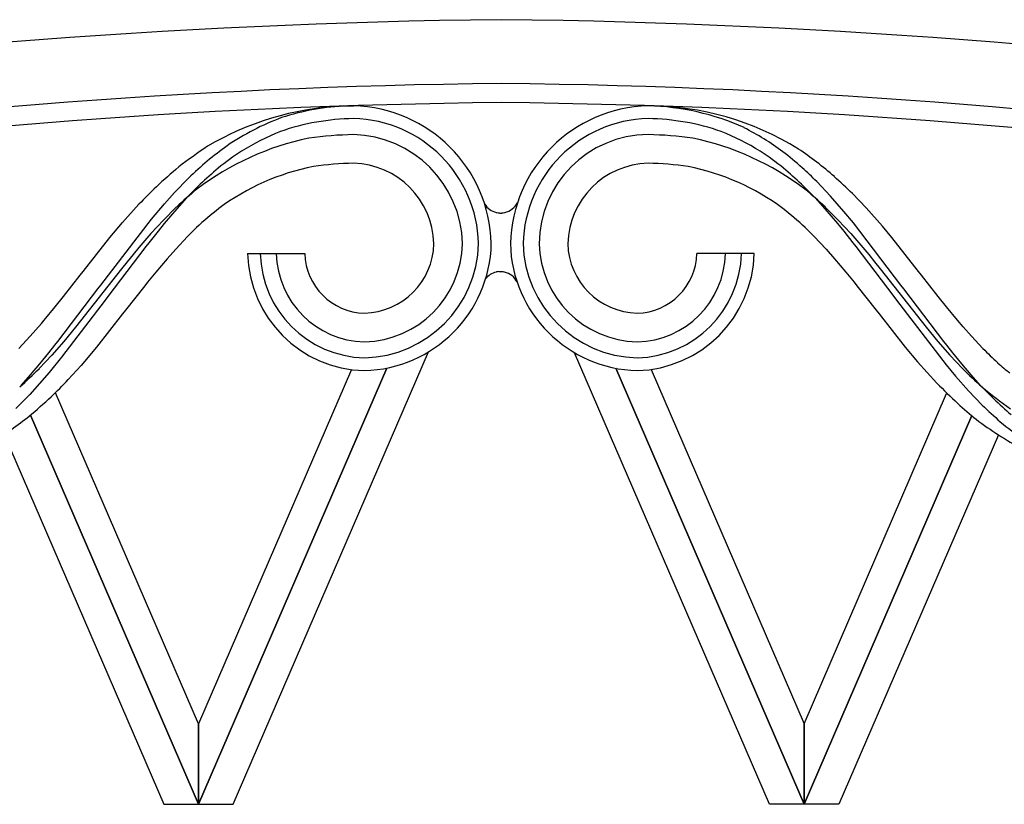
# Model space of a CAD drawing. Units: millimetres. Extents: x 0 to 8410, y 0 to 5940.
# Drawn here: x 4137 to 4291, y 4099 to 4222 of the extents above; entities that cross this region are included whole.
import ezdxf

# ---------------------------------------------------------------- set-up
doc = ezdxf.new("R2010")
doc.units = ezdxf.units.MM
doc.layers.add('YKK_A1', color=4, linetype='Continuous', lineweight=30)

msp = doc.modelspace()

# ---------------------------------------------------------------- linework, layer by layer
at = {"layer": 'YKK_A1', "linetype": 'Continuous', "ltscale": 0.5}
for p, q in [((4187.29, 4208.79), (4189.35, 4208.83)), ((4188.39, 4208.82), (4189.35, 4208.83)), ((4161.26, 4195.25), (4163.46, 4197.51)), ((4165.29, 4196.55), (4163.15, 4194.39)), ((4259.61, 4196.55), (4261.74, 4194.39)), ((4264.17, 4194.67), (4262, 4196.96)), ((4159.68, 4193.49), (4161.26, 4195.25)), ((4269.75, 4192.84), (4267.61, 4195.07)), ((4157.65, 4191.08), (4159.68, 4193.49)), ((4163.15, 4194.39), (4161.62, 4192.7)), ((4261.74, 4194.39), (4263.28, 4192.7)), ((4266.24, 4192.29), (4264.17, 4194.67)), ((4153.09, 4190.54), (4155.67, 4193.4)), ((4161.54, 4192.96), (4159.51, 4190.93)), ((4161.62, 4192.7), (4159.63, 4190.37)), ((4211.74, 4192.11), (4211.82, 4192.09)), ((4212.19, 4192.04), (4212.27, 4192.03)), ((4212.27, 4192.03), (4212.42, 4192.03)), ((4212.42, 4192.03), (4212.58, 4192.03)), ((4212.58, 4192.03), (4212.65, 4192.04)), ((4213.03, 4192.09), (4213.1, 4192.11)), ((4263.28, 4192.7), (4265.26, 4190.37)), ((4263.35, 4192.96), (4265.38, 4190.93)), ((4267.75, 4190.47), (4266.24, 4192.29)), ((4272.3, 4189.95), (4269.75, 4192.84)), ((4149.68, 4180.74), (4157.65, 4191.08)), ((4151.12, 4188.19), (4153.09, 4190.54)), ((4159.51, 4190.93), (4157.56, 4188.82)), ((4159.63, 4190.37), (4158.67, 4189.18)), ((4265.26, 4190.37), (4266.23, 4189.18)), ((4265.38, 4190.93), (4267.34, 4188.82)), ((4275.22, 4180.74), (4267.75, 4190.47)), ((4158.67, 4189.18), (4157.24, 4187.37)), ((4164.71, 4189.74), (4163.28, 4188.34)), ((4260.19, 4189.74), (4261.62, 4188.34)), ((4266.23, 4189.18), (4267.66, 4187.37)), ((4273.77, 4188.19), (4272.3, 4189.95)), ((4146.92, 4182.89), (4151.12, 4188.19)), ((4157.56, 4188.82), (4155.67, 4186.63)), ((4157.24, 4187.37), (4156.77, 4186.77)), ((4163.28, 4188.34), (4161.44, 4186.39)), ((4261.62, 4188.34), (4263.46, 4186.39)), ((4267.34, 4188.82), (4269.23, 4186.63)), ((4267.66, 4187.37), (4268.13, 4186.77)), ((4277.98, 4182.89), (4273.77, 4188.19)), ((4156.77, 4186.77), (4150.81, 4178.93)), ((4155.67, 4186.63), (4154.75, 4185.52)), ((4161.44, 4186.39), (4160.09, 4184.87)), ((4263.46, 4186.39), (4264.81, 4184.87)), ((4268.13, 4186.77), (4274.09, 4178.93)), ((4269.23, 4186.63), (4270.15, 4185.52)), ((4153.83, 4184.39), (4152.92, 4183.26)), ((4154.75, 4185.52), (4153.83, 4184.39)), ((4160.09, 4184.87), (4158.32, 4182.78)), ((4172.71, 4185.69), (4181.71, 4185.69)), ((4252.19, 4185.69), (4243.19, 4185.69)), ((4264.81, 4184.87), (4266.58, 4182.78)), ((4270.15, 4185.52), (4271.07, 4184.39)), ((4271.07, 4184.39), (4271.97, 4183.26)), ((4152.92, 4183.26), (4145.74, 4174.12)), ((4146.46, 4182.3), (4146.92, 4182.89)), ((4158.32, 4182.78), (4157.02, 4181.17)), ((4211.69, 4182.77), (4211.76, 4182.79)), ((4212.13, 4182.84), (4212.21, 4182.85)), ((4212.21, 4182.85), (4212.36, 4182.85)), ((4212.36, 4182.85), (4212.52, 4182.85)), ((4212.52, 4182.85), (4212.6, 4182.84)), ((4212.97, 4182.79), (4213.04, 4182.77)), ((4266.58, 4182.78), (4267.88, 4181.17)), ((4271.97, 4183.26), (4279.16, 4174.12)), ((4278.44, 4182.3), (4277.98, 4182.89)), ((4143.85, 4178.96), (4146.46, 4182.3)), ((4157.02, 4181.17), (4156.59, 4180.63)), ((4267.88, 4181.17), (4268.31, 4180.63)), ((4281.05, 4178.96), (4278.44, 4182.3)), ((4142.94, 4171.89), (4149.23, 4180.15)), ((4149.23, 4180.15), (4149.68, 4180.74)), ((4156.59, 4180.63), (4153.57, 4176.78)), ((4268.31, 4180.63), (4271.33, 4176.78)), ((4275.67, 4180.15), (4275.22, 4180.74)), ((4281.96, 4171.89), (4275.67, 4180.15)), ((4142.55, 4177.33), (4143.85, 4178.96)), ((4150.36, 4178.36), (4143.54, 4169.43)), ((4150.81, 4178.93), (4150.36, 4178.36)), ((4274.09, 4178.93), (4274.53, 4178.36)), ((4274.53, 4178.36), (4282.32, 4168.23)), ((4282.35, 4177.33), (4281.05, 4178.96)), ((4140.82, 4175.23), (4142.55, 4177.33)), ((4153.57, 4176.78), (4153.12, 4176.21)), ((4271.33, 4176.78), (4271.77, 4176.21)), ((4284.08, 4175.23), (4282.35, 4177.33)), ((4140.38, 4174.71), (4140.82, 4175.23)), ((4153.12, 4176.21), (4149.01, 4171.01)), ((4271.77, 4176.21), (4275.89, 4171.01)), ((4284.95, 4174.2), (4284.08, 4175.23)), ((4138.63, 4172.71), (4140.38, 4174.71)), ((4145.74, 4174.12), (4143.9, 4171.91)), ((4279.16, 4174.12), (4281, 4171.91)), ((4286.27, 4172.71), (4284.95, 4174.2)), ((4136.83, 4170.8), (4138.63, 4172.71)), ((4143.9, 4171.91), (4142.01, 4169.75)), ((4142.48, 4171.3), (4142.94, 4171.89)), ((4281, 4171.91), (4282.89, 4169.75)), ((4282.42, 4171.3), (4281.96, 4171.89)), ((4288.07, 4170.8), (4286.27, 4172.71)), ((4141.55, 4170.12), (4142.48, 4171.3)), ((4149.01, 4171.01), (4146.59, 4168.15)), ((4275.89, 4171.01), (4277.82, 4168.72)), ((4283.35, 4170.12), (4282.42, 4171.3)), ((4142.01, 4169.75), (4140.05, 4167.68)), ((4140.14, 4168.38), (4141.55, 4170.12)), ((4143.54, 4169.43), (4141.6, 4167.04)), ((4170.46, 4099.35), (4201.09, 4170.26)), ((4254.58, 4099.35), (4224, 4170.14)), ((4282.89, 4169.75), (4284.85, 4167.68)), ((4284.76, 4168.38), (4283.35, 4170.12)), ((4138.68, 4166.67), (4140.14, 4168.38)), ((4146.59, 4168.15), (4144.56, 4165.91)), ((4194.55, 4167.72), (4165.02, 4099.35)), ((4165.02, 4099.36), (4194.54, 4167.72)), ((4189, 4167.5), (4165.02, 4111.97)), ((4230.51, 4167.69), (4260.02, 4099.35)), ((4260.02, 4099.36), (4230.51, 4167.69)), ((4236.03, 4167.52), (4260.02, 4111.97)), ((4277.82, 4168.72), (4279.31, 4167.03)), ((4282.32, 4168.23), (4283.79, 4166.46)), ((4286.22, 4166.67), (4284.76, 4168.38)), ((4137.19, 4165.02), (4138.68, 4166.67)), ((4141.6, 4167.04), (4140.09, 4165.29)), ((4279.31, 4167.03), (4280.85, 4165.36)), ((4283.79, 4166.46), (4285.83, 4164.14)), ((4287.71, 4165.02), (4286.22, 4166.67)), ((4140.09, 4165.29), (4138.54, 4163.58)), ((4285.83, 4164.14), (4287.97, 4161.92)), ((4289.78, 4162.9), (4287.71, 4165.02)), ((4138.54, 4163.58), (4136.38, 4161.38)), ((4165.02, 4111.97), (4142.61, 4163.87)), ((4260.02, 4111.97), (4282.37, 4163.73)), ((4165.02, 4099.35), (4138.68, 4160.36)), ((4138.68, 4160.35), (4165.02, 4099.36)), ((4260.02, 4099.35), (4286.33, 4160.28)), ((4286.33, 4160.28), (4260.02, 4099.36)), ((4134.53, 4157.34), (4159.58, 4099.35)), ((4290.49, 4157.28), (4265.46, 4099.35)), ((4165.02, 4099.36), (4165.02, 4111.97)), ((4165.02, 4111.97), (4165.02, 4099.36)), ((4260.02, 4099.36), (4260.02, 4111.97)), ((4260.02, 4111.97), (4260.02, 4099.36)), ((4159.58, 4099.35), (4165.02, 4099.35)), ((4165.02, 4099.35), (4170.46, 4099.35)), ((4260.02, 4099.35), (4254.58, 4099.35)), ((4265.46, 4099.35), (4260.02, 4099.35))]:
    msp.add_line(p, q, dxfattribs=at)
for centre, radius, start, end in [((4224.47, 3115.22), 1107.18, 90.61865, 106.63534), ((4200.56, 3115.26), 1107.14, 73.3644, 89.38109), ((4223.44, 3174.25), 1038.14, 90.60267, 106.61936), ((4201.6, 3174.25), 1038.14, 73.38064, 89.39733), ((4222.36, 3182.26), 1027.12, 90.54899, 106.56568), ((4202.68, 3182.28), 1027.1, 73.43417, 89.45086), ((4189.81, 4162.85), 46.01, 93.1346, 120.5057), ((4189.74, 4171.14), 37.7, 92.0517, 108.0683), ((4188.81, 4186.69), 22.15, 1.3994, 88.6051), ((4236.09, 4186.69), 22.15, 91.3949, 178.6005), ((4235.48, 4164.18), 44.65, 58.0354, 89.9138), ((4234.63, 4169.86), 38.98, 65.799, 88.6414), ((4192.08, 4169.3), 40.21, 110.4286, 124.1631), ((4189.87, 4170.19), 36.64, 90.8126, 109.1083), ((4188.86, 4186.74), 20.1, 1.3999, 88.6055), ((4236.04, 4186.74), 20.1, 91.3945, 178.6001), ((4235.03, 4170.19), 36.64, 70.8921, 89.1877), ((4194.09, 4165.06), 42.93, 112.1964, 121.3588), ((4190.42, 4145.7), 58.63, 91.0506, 97.9241), ((4188.92, 4186.8), 17.53, 1.3998, 88.6054), ((4235.67, 4187.1), 17.23, 90.4101, 179.5847), ((4234.48, 4145.7), 58.63, 82.0759, 88.9494), ((4230.8, 4165.06), 42.94, 58.6419, 67.8043), ((4230.12, 4165.66), 44.72, 53.5677, 62.7301), ((4191.48, 4160.33), 44.4, 101.8797, 126.9889), ((4233.42, 4160.33), 44.4, 53.0108, 78.12), ((4204.55, 4144.42), 69.45, 123.2701, 127.8532), ((4228.06, 4123.2), 98.63, 126.4183, 128.71), ((4203.16, 4154.84), 56.44, 123.8217, 128.4048), ((4221.73, 4154.84), 56.44, 51.5952, 56.1783), ((4195.45, 4124.43), 98.54, 49.297, 51.5888), ((4226.02, 4152.91), 59.26, 49.1636, 56.037), ((4231.29, 4125.97), 98.58, 131.1816, 133.4733), ((4190.41, 4147.22), 52.62, 91.1543, 98.0278), ((4189.03, 4186.91), 12.92, 1.4022, 88.6078), ((4235.86, 4186.91), 12.92, 91.3941, 178.5997), ((4234.49, 4147.22), 52.62, 81.9723, 88.8457), ((4237.66, 4109.52), 117.42, 130.1594, 132.4512), ((4229.44, 4127.38), 94.34, 130.5507, 132.8425), ((4190.4, 4162.71), 37.35, 101.3342, 126.4433), ((4234.5, 4162.7), 37.35, 53.5574, 78.6666), ((4195.46, 4127.38), 94.34, 47.1575, 49.4493), ((4206.49, 4140.92), 78.88, 45.2713, 47.5631), ((4199.44, 4125.37), 97.49, 45.6394, 47.9312), ((4225.91, 4126.44), 97.04, 134.0733, 136.3651), ((4234.02, 4113.85), 107.29, 130.2027, 132.4945), ((4190.88, 4113.85), 107.29, 47.5055, 49.7973), ((4212.36, 4195.08), 3.06, 283.9968, 331.8531), ((4204.01, 4147.44), 57.74, 128.3084, 132.8915), ((4212.49, 4195.08), 3.06, 212.5584, 256.0032), ((4212.69, 4196.74), 4.72, 259.3371, 263.9201), ((4212.15, 4196.74), 4.72, 276.0788, 280.6618), ((4220.89, 4147.44), 57.74, 47.1101, 51.6932), ((4190.56, 4187.73), 20.4, 271.4001, 358.6058), ((4190.78, 4187.5), 11.17, 271.4013, 358.6069), ((4190.67, 4187.61), 15.78, 271.4013, 358.6069), ((4190.61, 4187.68), 18.35, 271.4002, 358.6059), ((4234.34, 4187.73), 20.4, 181.3943, 268.5999), ((4234.29, 4187.68), 18.35, 181.3941, 268.5998), ((4234.23, 4187.61), 15.78, 181.3931, 268.5987), ((4234.12, 4187.5), 11.17, 181.3909, 268.5966), ((4191.52, 4186.14), 18.82, 181.3875, 268.5931), ((4191.47, 4186.09), 16.77, 181.3863, 268.592), ((4191.41, 4186.03), 14.2, 181.3855, 268.5911), ((4191.29, 4185.92), 9.59, 181.3794, 268.5851), ((4233.49, 4186.03), 14.2, 271.4089, 358.6145), ((4233.38, 4186.15), 18.82, 271.4057, 358.6113), ((4233.6, 4185.92), 9.59, 271.4151, 358.6207), ((4233.43, 4186.1), 16.77, 271.4066, 358.6122), ((4212.43, 4179.8), 3.06, 103.9968, 140.6957), ((4212.63, 4178.15), 4.72, 96.0799, 100.6629), ((4212.1, 4178.14), 4.72, 79.3382, 83.9212), ((4212.3, 4179.8), 3.06, 28.4764, 76.0032), ((4344.97, 4227.65), 80.44, 224.975, 227.2667), ((4065.52, 4243.25), 106.14, 312.3127, 314.6044), ((4359.38, 4243.25), 106.14, 225.3956, 227.6873), ((4332.47, 4216.05), 63.45, 228.4487, 230.7405), ((4075.74, 4231.18), 94.85, 314.2279, 316.5197), ((4362.1, 4245.23), 113.92, 224.5077, 226.7994), ((4333.14, 4218.86), 70.5, 230.1089, 234.692), ((4064.44, 4247.5), 114.47, 310.2902, 312.582), ((4352.63, 4229.82), 91.82, 226.7956, 229.0873), ((4347.44, 4233.88), 95.67, 228.5501, 230.8418), ((4354.5, 4231.25), 96.09, 226.1793, 228.471), ((4102.51, 4205.84), 58.12, 301.3482, 308.2216), ((4319.49, 4202.36), 53.61, 232.729, 241.8914), ((4327.61, 4203.59), 57.58, 230.2575, 234.8405)]:
    msp.add_arc(centre, radius, start, end, dxfattribs=at)

doc.saveas('drawing.dxf')
